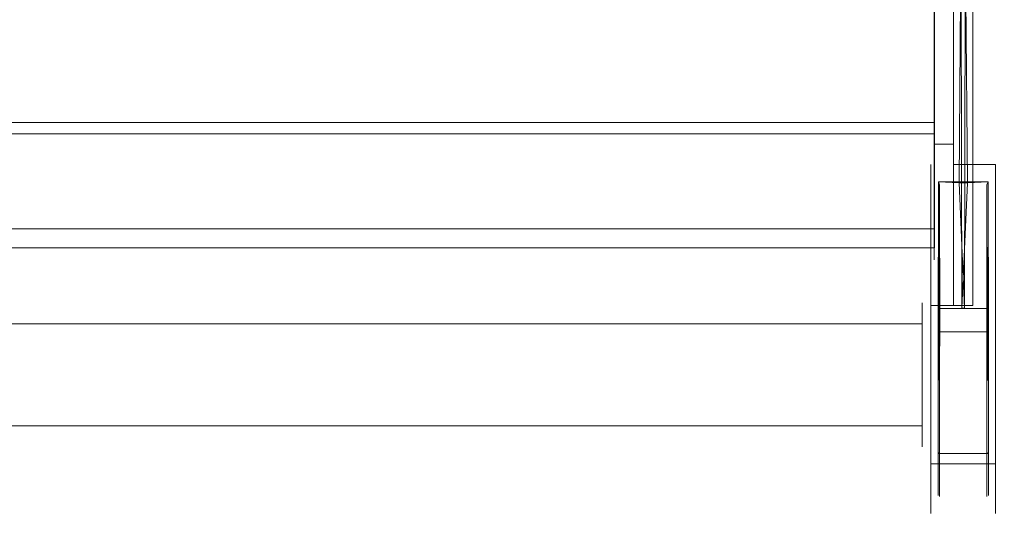
# Model space of a CAD drawing. Extents: x 109 to 971, y -220 to 47.
# Drawn here: x 846 to 949, y -219 to -167 of the extents above; entities that cross this region are included whole.
import ezdxf

# ---------------------------------------------------------------- set-up
doc = ezdxf.new("R2010")
doc.units = 0
doc.header["$LTSCALE"] = 500
doc.header["$MEASUREMENT"] = 0
for name, color, linetype in [('WINDA_ELEM_METALOWE', 7, 'Continuous'), ('WINDA_ELEM_PLASTIKOWE1', 7, 'Continuous'), ('WINDA_STELAZ', 7, 'Continuous')]:
    doc.layers.add(name, color=color, linetype=linetype)

msp = doc.modelspace()

# ---------------------------------------------------------------- linework, layer by layer
at = {"layer": 'WINDA_ELEM_METALOWE', "lineweight": 0}
for points, invisible_edges in [([(943.75, -83.86, 299.75), (943.75, -197.32, 349.8), (943.75, -182.52, 370.48), (943.75, -83.86, 299.75)], 9), ([(943.75, -83.86, 299.75), (943.75, -98.68, 279.17), (943.75, -197.32, 349.8), (943.75, -83.86, 299.75)], 13), ([(943.75, -182.52, 370.48), (945.76, -182.52, 370.48), (945.76, -83.86, 299.75), (943.75, -83.86, 299.75)], 14), ([(945.76, -197.32, 349.8), (945.76, -83.86, 299.75), (945.76, -182.52, 370.48), (945.76, -197.32, 349.8)], 9), ([(945.76, -98.68, 279.17), (945.76, -83.86, 299.75), (945.76, -197.32, 349.8), (945.76, -98.68, 279.17)], 11), ([(944.9, -197.59, 351.46), (945.15, -84.77, 298.6), (944.33, -184.45, 370.42), (944.9, -197.59, 351.46)], 9), ([(944.33, -184.45, 370.42), (945.15, -84.77, 298.6), (944.37, -84.77, 298.6), (945.19, -184.45, 370.42)], 7), ([(944.37, -84.77, 298.6), (944.62, -197.59, 351.46), (945.19, -184.45, 370.42), (944.37, -84.77, 298.6)], 9), ([(944.37, -84.77, 298.6), (944.38, -97.73, 280.3), (944.62, -197.59, 351.46), (944.37, -84.77, 298.6)], 13), ([(945.13, -97.73, 280.3), (945.15, -84.77, 298.6), (944.9, -197.59, 351.46), (945.13, -97.73, 280.3)], 11), ([(945.13, -97.73, 280.3), (944.9, -197.59, 351.46), (944.62, -197.59, 351.46), (944.38, -97.73, 280.3)], 13), ([(943.75, -98.68, 279.17), (945.76, -98.68, 279.17), (945.76, -197.32, 349.8), (943.75, -197.32, 349.8)], 11), ([(940.45, -197.04, 369.33), (940.45, -197.62, 366.39), (141.24, -197.62, 366.39), (141.24, -197.04, 369.33)], 10), ([(940.45, -197.62, 372.27), (940.45, -197.04, 369.33), (141.24, -197.04, 369.33), (141.24, -197.62, 372.27)], 14), ([(940.45, -197.62, 366.39), (940.45, -199.25, 363.9), (141.24, -199.25, 363.9), (141.24, -197.62, 366.39)], 8), ([(940.45, -199.25, 374.76), (940.45, -197.62, 372.27), (141.24, -197.62, 372.27), (141.24, -199.25, 374.76)], 14), ([(940.45, -197.62, 372.27), (940.45, -197.62, 366.39), (940.45, -197.04, 369.33), (940.45, -197.62, 372.27)], 15), ([(940.45, -201.7, 376.42), (940.45, -197.62, 372.27), (940.45, -199.25, 374.76), (940.45, -201.7, 376.42)], 15), ([(940.45, -197.62, 366.39), (940.45, -201.7, 362.24), (940.45, -199.25, 363.9), (940.45, -197.62, 366.39)], 15), ([(940.45, -201.7, 376.42), (940.45, -197.62, 366.39), (940.45, -197.62, 372.27), (940.45, -201.7, 376.42)], 15), ([(940.45, -197.62, 366.39), (940.45, -207.48, 362.24), (940.45, -201.7, 362.24), (940.45, -197.62, 366.39)], 15), ([(940.45, -211.56, 372.27), (940.45, -197.62, 366.39), (940.45, -201.7, 376.42), (940.45, -211.56, 372.27)], 15), ([(940.45, -197.62, 366.39), (940.45, -211.56, 372.27), (940.45, -207.48, 362.24), (940.45, -197.62, 366.39)], 15), ([(940.45, -199.25, 363.9), (940.45, -201.7, 362.24), (141.24, -201.7, 362.24), (141.24, -199.25, 363.9)], 10), ([(940.45, -201.7, 376.42), (940.45, -199.25, 374.76), (141.24, -199.25, 374.76), (141.24, -201.7, 376.42)], 8), ([(940.45, -201.7, 362.24), (940.45, -204.59, 361.65), (141.24, -204.59, 361.65), (141.24, -201.7, 362.24)], 10), ([(940.45, -204.59, 377), (940.45, -201.7, 376.42), (141.24, -201.7, 376.42), (141.24, -204.59, 377)], 10), ([(940.45, -207.48, 376.42), (940.45, -201.7, 376.42), (940.45, -204.59, 377), (940.45, -207.48, 376.42)], 15), ([(940.45, -201.7, 362.24), (940.45, -207.48, 362.24), (940.45, -204.59, 361.65), (940.45, -201.7, 362.24)], 15), ([(940.45, -211.56, 372.27), (940.45, -201.7, 376.42), (940.45, -207.48, 376.42), (940.45, -211.56, 372.27)], 15), ([(940.45, -204.59, 361.65), (940.45, -207.48, 362.24), (141.24, -207.48, 362.24), (141.24, -204.59, 361.65)], 10), ([(940.45, -207.48, 376.42), (940.45, -204.59, 377), (141.24, -204.59, 377), (141.24, -207.48, 376.42)], 10), ([(940.45, -207.48, 362.24), (940.45, -209.93, 363.9), (141.24, -209.93, 363.9), (141.24, -207.48, 362.24)], 8), ([(940.45, -209.93, 374.76), (940.45, -207.48, 376.42), (141.24, -207.48, 376.42), (141.24, -209.93, 374.76)], 10), ([(940.45, -211.56, 372.27), (940.45, -207.48, 376.42), (940.45, -209.93, 374.76), (940.45, -211.56, 372.27)], 15), ([(940.45, -207.48, 362.24), (940.45, -211.56, 366.39), (940.45, -209.93, 363.9), (940.45, -207.48, 362.24)], 15), ([(940.45, -207.48, 362.24), (940.45, -211.56, 372.27), (940.45, -211.56, 366.39), (940.45, -207.48, 362.24)], 15), ([(940.45, -209.93, 363.9), (940.45, -211.56, 366.39), (141.24, -211.56, 366.39), (141.24, -209.93, 363.9)], 10), ([(940.45, -211.56, 372.27), (940.45, -209.93, 374.76), (141.24, -209.93, 374.76), (141.24, -211.56, 372.27)], 8), ([(940.45, -211.56, 366.39), (940.45, -212.14, 369.33), (141.24, -212.14, 369.33), (141.24, -211.56, 366.39)], 10), ([(940.45, -212.14, 369.33), (940.45, -211.56, 372.27), (141.24, -211.56, 372.27), (141.24, -212.14, 369.33)], 10), ([(940.45, -211.56, 366.39), (940.45, -211.56, 372.27), (940.45, -212.14, 369.33), (940.45, -211.56, 366.39)], 15)]:
    msp.add_3dface(points, dxfattribs=dict(at, invisible_edges=invisible_edges))
at = {"layer": 'WINDA_ELEM_PLASTIKOWE1', "lineweight": 0}
for points, invisible_edges in [([(941.37, -182.52, 370.48), (940.45, -183.82, 370.26), (940.45, -199.62, 381.58), (941.37, -199.14, 382.39)], 15), ([(940.45, -183.82, 370.26), (941.37, -182.52, 370.48), (941.37, -197.32, 349.8), (940.45, -197.53, 351.1)], 15), ([(941.37, -199.14, 382.39), (948.14, -199.14, 382.39), (948.14, -182.52, 370.48), (941.37, -182.52, 370.48)], 5), ([(943.75, -197.32, 349.8), (941.37, -197.32, 349.8), (941.37, -182.52, 370.48), (943.75, -182.52, 370.48)], 5), ([(945.76, -182.52, 370.48), (948.14, -182.52, 370.48), (948.14, -197.32, 349.8), (945.76, -197.32, 349.8)], 5), ([(949.06, -183.82, 370.26), (948.14, -182.52, 370.48), (948.14, -199.14, 382.39), (949.06, -199.62, 381.58)], 15), ([(948.14, -182.52, 370.48), (949.06, -183.82, 370.26), (949.06, -197.53, 351.1), (948.14, -197.32, 349.8)], 15), ([(940.45, -197.53, 351.1), (940.45, -199.62, 381.58), (940.45, -183.82, 370.26), (940.45, -197.53, 351.1)], 15), ([(942.13, -200.1, 380.77), (942.16, -184.35, 370.17), (947.36, -184.35, 370.17), (947.39, -200.1, 380.77)], 2), ([(942.16, -184.35, 370.17), (942.13, -200.1, 380.77), (942.3, -200.03, 380.89), (942.27, -184.66, 370.12)], 3), ([(944.9, -197.59, 351.46), (944.33, -184.45, 370.42), (942.16, -184.35, 370.17), (942.16, -197.62, 351.66)], 10), ([(942.27, -184.66, 370.12), (942.27, -197.67, 351.96), (942.16, -197.62, 351.66), (942.16, -184.35, 370.17)], 14), ([(945.19, -184.45, 370.42), (944.62, -197.59, 351.46), (947.36, -197.62, 351.66), (947.36, -184.35, 370.17)], 10), ([(947.24, -184.66, 370.12), (947.22, -200.03, 380.89), (947.39, -200.1, 380.77), (947.36, -184.35, 370.17)], 7), ([(947.36, -184.35, 370.17), (947.36, -197.62, 351.66), (947.25, -197.67, 351.96), (947.24, -184.66, 370.12)], 15), ([(949.06, -183.82, 370.26), (949.06, -213.33, 362.41), (949.06, -197.53, 351.1), (949.06, -183.82, 370.26)], 15), ([(949.06, -206.54, 383.88), (949.06, -183.82, 370.26), (949.06, -199.62, 381.58), (949.06, -206.54, 383.88)], 15), ([(949.06, -206.54, 383.88), (949.06, -213.33, 362.41), (949.06, -183.82, 370.26), (949.06, -206.54, 383.88)], 15), ([(942.27, -184.66, 370.12), (942.29, -212.82, 363.04), (942.27, -197.67, 351.96), (942.27, -184.66, 370.12)], 15), ([(942.28, -206.54, 383.04), (942.27, -184.66, 370.12), (942.3, -200.03, 380.89), (942.28, -206.54, 383.04)], 15), ([(942.28, -206.54, 383.04), (942.29, -212.82, 363.04), (942.27, -184.66, 370.12), (942.28, -206.54, 383.04)], 15), ([(947.25, -197.67, 351.96), (947.22, -200.03, 380.89), (947.24, -184.66, 370.12), (947.25, -197.67, 351.96)], 9), ([(940.45, -197.53, 351.1), (941.37, -197.32, 349.8), (941.37, -213.93, 361.69), (940.45, -213.33, 362.41)], 15), ([(940.45, -215.96, 365.08), (940.45, -197.53, 351.1), (940.45, -213.33, 362.41), (940.45, -215.96, 365.08)], 15), ([(940.45, -215.96, 365.08), (940.45, -199.62, 381.58), (940.45, -197.53, 351.1), (940.45, -215.96, 365.08)], 15), ([(941.37, -197.32, 349.8), (948.14, -197.32, 349.8), (948.14, -213.93, 361.69), (941.37, -213.93, 361.69)], 5), ([(942.16, -197.62, 351.66), (942.13, -212.73, 363.14), (947.39, -212.73, 363.14), (947.36, -197.62, 351.66)], 10), ([(942.27, -197.67, 351.96), (942.29, -212.82, 363.04), (942.13, -212.73, 363.14), (942.16, -197.62, 351.66)], 6), ([(944.62, -197.59, 351.46), (944.9, -197.59, 351.46), (942.16, -197.62, 351.66), (947.36, -197.62, 351.66)], 10), ([(947.36, -197.62, 351.66), (947.39, -212.73, 363.14), (947.22, -212.82, 363.04), (947.25, -197.67, 351.96)], 7), ([(947.23, -215.29, 365.57), (947.25, -197.67, 351.96), (947.22, -212.82, 363.04), (947.23, -215.29, 365.57)], 9), ([(947.23, -215.29, 365.57), (947.22, -200.03, 380.89), (947.25, -197.67, 351.96), (947.23, -215.29, 365.57)], 15), ([(948.14, -197.32, 349.8), (949.06, -197.53, 351.1), (949.06, -213.33, 362.41), (948.14, -213.93, 361.69)], 15), ([(940.45, -202.94, 383.3), (941.37, -202.65, 384.21), (941.37, -199.14, 382.39), (940.45, -199.62, 381.58)], 15), ([(940.45, -199.62, 381.58), (940.45, -206.54, 383.88), (940.45, -202.94, 383.3), (940.45, -199.62, 381.58)], 15), ([(940.45, -199.62, 381.58), (940.45, -210.13, 383.3), (940.45, -206.54, 383.88), (940.45, -199.62, 381.58)], 15), ([(940.45, -199.62, 381.58), (940.45, -215.96, 379), (940.45, -210.13, 383.3), (940.45, -199.62, 381.58)], 15), ([(940.45, -215.96, 379), (940.45, -199.62, 381.58), (940.45, -215.96, 365.08), (940.45, -215.96, 379)], 15), ([(941.37, -202.65, 384.21), (948.14, -202.65, 384.21), (948.14, -199.14, 382.39), (941.37, -199.14, 382.39)], 5), ([(942.28, -203.19, 382.5), (942.3, -200.03, 380.89), (942.13, -200.1, 380.77), (942.12, -203.22, 382.4)], 12), ([(942.12, -203.22, 382.4), (942.13, -200.1, 380.77), (947.39, -200.1, 380.77), (947.4, -203.22, 382.4)], 10), ([(942.28, -206.54, 383.04), (942.3, -200.03, 380.89), (942.28, -203.19, 382.5), (942.28, -206.54, 383.04)], 15), ([(947.22, -200.03, 380.89), (947.23, -206.54, 383.04), (947.23, -203.19, 382.5), (947.22, -200.03, 380.89)], 9), ([(947.22, -200.03, 380.89), (947.23, -209.88, 382.5), (947.23, -206.54, 383.04), (947.22, -200.03, 380.89)], 13), ([(947.22, -200.03, 380.89), (947.23, -215.29, 378.51), (947.23, -209.88, 382.5), (947.22, -200.03, 380.89)], 15), ([(947.23, -215.29, 378.51), (947.22, -200.03, 380.89), (947.23, -215.29, 365.57), (947.23, -215.29, 378.51)], 15), ([(947.4, -203.22, 382.4), (947.39, -200.1, 380.77), (947.22, -200.03, 380.89), (947.23, -203.19, 382.5)], 13), ([(948.14, -202.65, 384.21), (949.06, -202.94, 383.3), (949.06, -199.62, 381.58), (948.14, -199.14, 382.39)], 15), ([(949.06, -206.54, 383.88), (949.06, -199.62, 381.58), (949.06, -202.94, 383.3), (949.06, -206.54, 383.88)], 15), ([(940.45, -206.54, 383.88), (941.37, -206.54, 384.83), (941.37, -202.65, 384.21), (940.45, -202.94, 383.3)], 15), ([(941.37, -206.54, 384.83), (948.14, -206.54, 384.83), (948.14, -202.65, 384.21), (941.37, -202.65, 384.21)], 5), ([(942.28, -206.54, 383.04), (942.28, -203.19, 382.5), (942.12, -203.22, 382.4), (942.12, -206.54, 382.93)], 14), ([(947.4, -206.54, 382.93), (947.4, -203.22, 382.4), (947.23, -203.19, 382.5), (947.23, -206.54, 383.04)], 15), ([(948.14, -206.54, 384.83), (949.06, -206.54, 383.88), (949.06, -202.94, 383.3), (948.14, -202.65, 384.21)], 15), ([(942.12, -206.54, 382.93), (942.12, -203.22, 382.4), (947.4, -203.22, 382.4), (947.4, -206.54, 382.93)], 10), ([(940.45, -210.13, 383.3), (941.37, -210.42, 384.21), (941.37, -206.54, 384.83), (940.45, -206.54, 383.88)], 15), ([(941.37, -210.42, 384.21), (948.14, -210.42, 384.21), (948.14, -206.54, 384.83), (941.37, -206.54, 384.83)], 5), ([(942.12, -209.85, 382.4), (942.12, -206.54, 382.93), (947.4, -206.54, 382.93), (947.4, -209.85, 382.4)], 10), ([(942.28, -209.88, 382.5), (942.28, -206.54, 383.04), (942.12, -206.54, 382.93), (942.12, -209.85, 382.4)], 14), ([(942.28, -212.89, 380.94), (942.28, -206.54, 383.04), (942.28, -209.88, 382.5), (942.28, -212.89, 380.94)], 15), ([(942.28, -216.82, 375.44), (942.28, -206.54, 383.04), (942.28, -212.89, 380.94), (942.28, -216.82, 375.44)], 15), ([(942.29, -212.82, 363.04), (942.28, -206.54, 383.04), (942.28, -216.82, 375.44), (942.29, -212.82, 363.04)], 15), ([(947.4, -209.85, 382.4), (947.4, -206.54, 382.93), (947.23, -206.54, 383.04), (947.23, -209.88, 382.5)], 15), ([(948.14, -210.42, 384.21), (949.06, -210.13, 383.3), (949.06, -206.54, 383.88), (948.14, -206.54, 384.83)], 15), ([(949.06, -213.38, 381.62), (949.06, -206.54, 383.88), (949.06, -210.13, 383.3), (949.06, -213.38, 381.62)], 15), ([(949.06, -217.61, 375.7), (949.06, -206.54, 383.88), (949.06, -213.38, 381.62), (949.06, -217.61, 375.7)], 15), ([(949.06, -213.33, 362.41), (949.06, -206.54, 383.88), (949.06, -217.61, 375.7), (949.06, -213.33, 362.41)], 15), ([(940.45, -213.38, 381.62), (941.37, -213.93, 382.39), (941.37, -210.42, 384.21), (940.45, -210.13, 383.3)], 15), ([(940.45, -210.13, 383.3), (940.45, -215.96, 379), (940.45, -213.38, 381.62), (940.45, -210.13, 383.3)], 15), ([(941.37, -213.93, 382.39), (948.14, -213.93, 382.39), (948.14, -210.42, 384.21), (941.37, -210.42, 384.21)], 4), ([(942.12, -212.83, 380.85), (942.12, -209.85, 382.4), (947.4, -209.85, 382.4), (947.4, -212.83, 380.85)], 2), ([(942.28, -212.89, 380.94), (942.28, -209.88, 382.5), (942.12, -209.85, 382.4), (942.12, -212.83, 380.85)], 6), ([(947.4, -212.83, 380.85), (947.4, -209.85, 382.4), (947.23, -209.88, 382.5), (947.23, -212.89, 380.94)], 7), ([(947.23, -209.88, 382.5), (947.23, -215.29, 378.51), (947.23, -212.89, 380.94), (947.23, -209.88, 382.5)], 9), ([(948.14, -213.93, 382.39), (949.06, -213.38, 381.62), (949.06, -210.13, 383.3), (948.14, -210.42, 384.21)], 15), ([(940.45, -213.33, 362.41), (941.37, -213.93, 361.69), (941.37, -216.71, 364.52), (940.45, -215.96, 365.08)], 15), ([(940.45, -215.96, 379), (941.37, -216.71, 379.56), (941.37, -213.93, 382.39), (940.45, -213.38, 381.62)], 15), ([(942.13, -212.73, 363.14), (942.12, -215.2, 365.64), (947.4, -215.2, 365.64), (947.39, -212.73, 363.14)], 10), ([(942.29, -212.82, 363.04), (942.28, -215.29, 365.57), (942.12, -215.2, 365.64), (942.13, -212.73, 363.14)], 6), ([(942.12, -215.2, 378.44), (942.12, -212.83, 380.85), (947.4, -212.83, 380.85), (947.4, -215.2, 378.44)], 10), ([(942.28, -215.29, 378.51), (942.28, -212.89, 380.94), (942.12, -212.83, 380.85), (942.12, -215.2, 378.44)], 14), ([(942.29, -212.82, 363.04), (942.28, -216.82, 368.64), (942.28, -215.29, 365.57), (942.29, -212.82, 363.04)], 15), ([(942.29, -212.82, 363.04), (942.28, -216.82, 375.44), (942.28, -216.82, 368.64), (942.29, -212.82, 363.04)], 15), ([(942.28, -216.82, 375.44), (942.28, -212.89, 380.94), (942.28, -215.29, 378.51), (942.28, -216.82, 375.44)], 15), ([(947.39, -212.73, 363.14), (947.4, -215.2, 365.64), (947.23, -215.29, 365.57), (947.22, -212.82, 363.04)], 7), ([(947.4, -215.2, 378.44), (947.4, -212.83, 380.85), (947.23, -212.89, 380.94), (947.23, -215.29, 378.51)], 15), ([(948.14, -213.93, 361.69), (949.06, -213.33, 362.41), (949.06, -215.96, 365.08), (948.14, -216.71, 364.52)], 15), ([(948.14, -216.71, 379.56), (949.06, -215.96, 379), (949.06, -213.38, 381.62), (948.14, -213.93, 382.39)], 15), ([(949.06, -213.33, 362.41), (949.06, -217.61, 368.38), (949.06, -215.96, 365.08), (949.06, -213.33, 362.41)], 15), ([(949.06, -213.33, 362.41), (949.06, -217.61, 375.7), (949.06, -217.61, 368.38), (949.06, -213.33, 362.41)], 15), ([(949.06, -217.61, 375.7), (949.06, -213.38, 381.62), (949.06, -215.96, 379), (949.06, -217.61, 375.7)], 15), ([(941.37, -216.71, 379.56), (948.14, -216.71, 379.56), (948.14, -213.93, 382.39), (941.37, -213.93, 382.39)], 5), ([(941.37, -213.93, 361.69), (948.14, -213.93, 361.69), (948.14, -216.71, 364.52), (941.37, -216.71, 364.52)], 4), ([(942.12, -216.72, 375.41), (942.12, -215.2, 378.44), (947.4, -215.2, 378.44), (947.4, -216.72, 375.41)], 10), ([(942.12, -215.2, 365.64), (942.12, -216.72, 368.67), (947.4, -216.72, 368.67), (947.4, -215.2, 365.64)], 10), ([(942.28, -216.82, 375.44), (942.28, -215.29, 378.51), (942.12, -215.2, 378.44), (942.12, -216.72, 375.41)], 14), ([(942.28, -215.29, 365.57), (942.28, -216.82, 368.64), (942.12, -216.72, 368.67), (942.12, -215.2, 365.64)], 14), ([(947.4, -216.72, 375.41), (947.4, -215.2, 378.44), (947.23, -215.29, 378.51), (947.23, -216.82, 375.44)], 15), ([(947.4, -215.2, 365.64), (947.4, -216.72, 368.67), (947.23, -216.82, 368.64), (947.23, -215.29, 365.57)], 15), ([(947.23, -217.35, 372.04), (947.23, -215.29, 365.57), (947.23, -216.82, 368.64), (947.23, -217.35, 372.04)], 9), ([(947.23, -215.29, 378.51), (947.23, -217.35, 372.04), (947.23, -216.82, 375.44), (947.23, -215.29, 378.51)], 9), ([(947.23, -215.29, 378.51), (947.23, -215.29, 365.57), (947.23, -217.35, 372.04), (947.23, -215.29, 378.51)], 15), ([(940.45, -217.61, 375.7), (941.37, -218.5, 375.99), (941.37, -216.71, 379.56), (940.45, -215.96, 379)], 15), ([(940.45, -215.96, 365.08), (941.37, -216.71, 364.52), (941.37, -218.5, 368.09), (940.45, -217.61, 368.38)], 15), ([(940.45, -218.18, 372.04), (940.45, -215.96, 365.08), (940.45, -217.61, 368.38), (940.45, -218.18, 372.04)], 15), ([(940.45, -215.96, 379), (940.45, -218.18, 372.04), (940.45, -217.61, 375.7), (940.45, -215.96, 379)], 15), ([(940.45, -215.96, 379), (940.45, -215.96, 365.08), (940.45, -218.18, 372.04), (940.45, -215.96, 379)], 15), ([(948.14, -218.5, 375.99), (949.06, -217.61, 375.7), (949.06, -215.96, 379), (948.14, -216.71, 379.56)], 15), ([(948.14, -216.71, 364.52), (949.06, -215.96, 365.08), (949.06, -217.61, 368.38), (948.14, -218.5, 368.09)], 15), ([(940.45, -218.18, 372.04), (941.37, -219.12, 372.04), (941.37, -218.5, 375.99), (940.45, -217.61, 375.7)], 15), ([(940.45, -217.61, 368.38), (941.37, -218.5, 368.09), (941.37, -219.12, 372.04), (940.45, -218.18, 372.04)], 15), ([(941.37, -218.5, 375.99), (948.14, -218.5, 375.99), (948.14, -216.71, 379.56), (941.37, -216.71, 379.56)], 5), ([(941.37, -216.71, 364.52), (948.14, -216.71, 364.52), (948.14, -218.5, 368.09), (941.37, -218.5, 368.09)], 5), ([(942.12, -217.25, 372.04), (942.12, -216.72, 375.41), (947.4, -216.72, 375.41), (947.4, -217.25, 372.04)], 10), ([(942.12, -216.72, 368.67), (942.12, -217.25, 372.04), (947.4, -217.25, 372.04), (947.4, -216.72, 368.67)], 10), ([(942.28, -217.35, 372.04), (942.28, -216.82, 375.44), (942.12, -216.72, 375.41), (942.12, -217.25, 372.04)], 14), ([(942.28, -216.82, 368.64), (942.28, -217.35, 372.04), (942.12, -217.25, 372.04), (942.12, -216.72, 368.67)], 14), ([(942.28, -216.82, 368.64), (942.28, -216.82, 375.44), (942.28, -217.35, 372.04), (942.28, -216.82, 368.64)], 15), ([(947.4, -217.25, 372.04), (947.4, -216.72, 375.41), (947.23, -216.82, 375.44), (947.23, -217.35, 372.04)], 15), ([(947.4, -216.72, 368.67), (947.4, -217.25, 372.04), (947.23, -217.35, 372.04), (947.23, -216.82, 368.64)], 15), ([(948.14, -219.12, 372.04), (949.06, -218.18, 372.04), (949.06, -217.61, 375.7), (948.14, -218.5, 375.99)], 15), ([(948.14, -218.5, 368.09), (949.06, -217.61, 368.38), (949.06, -218.18, 372.04), (948.14, -219.12, 372.04)], 15), ([(949.06, -217.61, 368.38), (949.06, -217.61, 375.7), (949.06, -218.18, 372.04), (949.06, -217.61, 368.38)], 15), ([(941.37, -219.12, 372.04), (948.14, -219.12, 372.04), (948.14, -218.5, 375.99), (941.37, -218.5, 375.99)], 5), ([(941.37, -218.5, 368.09), (948.14, -218.5, 368.09), (948.14, -219.12, 372.04), (941.37, -219.12, 372.04)], 5)]:
    msp.add_3dface(points, dxfattribs=dict(at, invisible_edges=invisible_edges))
for points in [[(948.14, -182.52, 370.48), (945.76, -182.52, 370.48), (943.75, -182.52, 370.48)], [(944.33, -184.45, 370.42), (945.19, -184.45, 370.42), (947.36, -184.35, 370.17), (942.16, -184.35, 370.17)], [(941.37, -197.32, 349.8), (943.75, -197.32, 349.8), (945.76, -197.32, 349.8)]]:
    msp.add_3dface(points, dxfattribs=at)
at = {"layer": 'WINDA_STELAZ', "lineweight": 0}
for points, invisible_edges in [([(941.73, 47.32, 305.87), (941.73, -192.53, 301.55), (941.73, -188.28, 305.87), (941.73, 47.32, 305.87)], 15), ([(941.73, 47.32, 305.87), (941.73, -192.53, 265.62), (941.73, -192.53, 301.55), (941.73, 47.32, 305.87)], 15), ([(941.73, 30.63, 243.54), (941.73, -192.53, 265.62), (941.73, 47.32, 305.87), (941.73, 30.63, 243.54)], 15), ([(941.73, -190.38, 309.59), (941.73, 47.32, 305.87), (941.73, -188.28, 305.87), (941.73, -190.38, 309.59)], 15), ([(941.73, -190.38, 309.59), (941.73, 44.84, 372.38), (941.73, 47.32, 305.87), (941.73, -190.38, 309.59)], 15), ([(943.74, -192.53, 265.62), (943.74, 47.32, 305.87), (943.74, -188.28, 305.87), (943.74, -192.53, 265.62)], 15), ([(943.74, -172.18, 237.14), (943.74, 47.32, 305.87), (943.74, -192.53, 265.62), (943.74, -172.18, 237.14)], 15), ([(943.74, 47.32, 305.87), (943.74, -172.18, 237.14), (943.74, 30.63, 243.54), (943.74, 47.32, 305.87)], 15), ([(943.74, 47.32, 305.87), (943.74, -190.38, 309.59), (943.74, -188.28, 305.87), (943.74, 47.32, 305.87)], 15), ([(943.74, 44.84, 372.38), (943.74, -190.38, 309.59), (943.74, 47.32, 305.87), (943.74, 44.84, 372.38)], 15), ([(941.73, 44.84, 372.38), (941.73, -190.38, 309.59), (941.73, -142.25, 371.06), (941.73, 44.84, 372.38)], 15), ([(943.74, -190.38, 309.59), (943.74, 44.84, 372.38), (943.74, -139.99, 372.38), (943.74, -190.38, 309.59)], 15), ([(941.73, -172.18, 237.14), (941.73, 30.63, 243.54), (941.73, 6.84, 235.68), (941.73, -172.18, 237.14)], 15), ([(941.73, -192.53, 265.62), (941.73, 30.63, 243.54), (941.73, -172.18, 237.14), (941.73, -192.53, 265.62)], 15), ([(943.74, 30.63, 243.54), (943.74, -172.18, 237.14), (943.74, 6.84, 235.68), (943.74, 30.63, 243.54)], 15), ([(941.73, -172.18, 237.14), (941.73, 6.84, 235.68), (941.73, -163.08, 235.68), (941.73, -172.18, 237.14)], 15), ([(943.74, 6.84, 235.68), (943.74, -172.18, 237.14), (943.74, -163.08, 235.68), (943.74, 6.84, 235.68)], 9), ([(943.74, -190.38, 309.59), (943.74, -139.99, 372.38), (943.74, -142.25, 371.06), (943.74, -190.38, 309.59)], 13), ([(941.73, -190.38, 309.59), (943.74, -190.38, 309.59), (943.74, -142.25, 371.06), (941.73, -142.25, 371.06)], 1), ([(931.7, -162.13, 251.6), (149.99, -162.13, 251.6), (149.99, -170.62, 252.94), (931.7, -170.62, 252.94)], 15), ([(931.7, -162.29, 249.56), (931.7, -171.24, 251), (149.99, -171.24, 251), (149.99, -162.29, 249.56)], 15), ([(941.74, -162.13, 251.6), (931.7, -162.13, 251.6), (931.7, -170.62, 252.94), (941.74, -170.62, 252.94)], 7), ([(941.74, -162.29, 249.56), (941.74, -171.24, 251), (931.7, -171.24, 251), (931.7, -162.29, 249.56)], 14), ([(941.74, -162.29, 249.56), (941.74, -162.13, 251.6), (941.74, -170.62, 252.94), (941.74, -171.24, 251)], 15), ([(941.73, -172.18, 237.14), (941.73, -163.08, 235.68), (943.74, -163.08, 235.68), (943.74, -172.18, 237.14)], 14), ([(931.7, -170.62, 252.94), (149.99, -170.62, 252.94), (149.99, -178.13, 256.84), (931.7, -178.13, 256.84)], 15), ([(931.7, -171.24, 251), (931.7, -179.32, 255.18), (149.99, -179.32, 255.18), (149.99, -171.24, 251)], 15), ([(941.74, -170.62, 252.94), (931.7, -170.62, 252.94), (931.7, -178.13, 256.84), (941.74, -178.13, 256.84)], 3), ([(941.74, -171.24, 251), (941.74, -179.32, 255.18), (931.7, -179.32, 255.18), (931.7, -171.24, 251)], 12), ([(941.74, -171.24, 251), (941.74, -170.62, 252.94), (941.74, -178.13, 256.84), (941.74, -179.32, 255.18)], 15), ([(941.73, -180.39, 241.4), (941.73, -172.18, 237.14), (943.74, -172.18, 237.14), (943.74, -180.39, 241.4)], 14), ([(941.73, -186.9, 248.02), (941.73, -172.18, 237.14), (941.73, -180.39, 241.4), (941.73, -186.9, 248.02)], 15), ([(941.73, -192.53, 265.62), (941.73, -172.18, 237.14), (941.73, -186.9, 248.02), (941.73, -192.53, 265.62)], 15), ([(943.74, -172.18, 237.14), (943.74, -186.9, 248.02), (943.74, -180.39, 241.4), (943.74, -172.18, 237.14)], 9), ([(943.74, -172.18, 237.14), (943.74, -192.53, 265.62), (943.74, -186.9, 248.02), (943.74, -172.18, 237.14)], 15), ([(931.7, -178.13, 256.84), (149.99, -178.13, 256.84), (149.99, -184.1, 262.9), (931.7, -184.1, 262.9)], 14), ([(941.74, -178.13, 256.84), (931.7, -178.13, 256.84), (931.7, -184.1, 262.9), (941.74, -184.1, 262.9)], 7), ([(941.74, -179.32, 255.18), (941.74, -178.13, 256.84), (941.74, -184.1, 262.9), (941.74, -185.73, 261.7)], 15), ([(931.7, -179.32, 255.18), (931.7, -185.73, 261.7), (149.99, -185.73, 261.7), (149.99, -179.32, 255.18)], 7), ([(941.74, -179.32, 255.18), (941.74, -185.73, 261.7), (931.7, -185.73, 261.7), (931.7, -179.32, 255.18)], 14), ([(941.73, -186.9, 248.02), (941.73, -180.39, 241.4), (943.74, -180.39, 241.4), (943.74, -186.9, 248.02)], 12), ([(931.7, -184.1, 262.9), (149.99, -184.1, 262.9), (149.99, -187.93, 270.54), (931.7, -187.93, 270.54)], 15), ([(941.74, -184.1, 262.9), (931.7, -184.1, 262.9), (931.7, -187.93, 270.54), (941.74, -187.93, 270.54)], 7), ([(941.74, -185.73, 261.7), (941.74, -184.1, 262.9), (941.74, -187.93, 270.54), (941.74, -189.84, 269.91)], 15), ([(931.7, -185.73, 261.7), (931.7, -189.84, 269.91), (149.99, -189.84, 269.91), (149.99, -185.73, 261.7)], 15), ([(941.74, -185.73, 261.7), (941.74, -189.84, 269.91), (931.7, -189.84, 269.91), (931.7, -185.73, 261.7)], 14), ([(941.73, -191.09, 256.37), (941.73, -186.9, 248.02), (943.74, -186.9, 248.02), (943.74, -191.09, 256.37)], 14), ([(941.73, -192.53, 265.62), (941.73, -186.9, 248.02), (941.73, -191.09, 256.37), (941.73, -192.53, 265.62)], 15), ([(943.74, -186.9, 248.02), (943.74, -192.53, 265.62), (943.74, -191.09, 256.37), (943.74, -186.9, 248.02)], 9), ([(931.7, -187.93, 270.54), (149.99, -187.93, 270.54), (149.99, -189.27, 279.33), (931.7, -189.27, 279.33)], 11), ([(941.74, -187.93, 270.54), (931.7, -187.93, 270.54), (931.7, -189.27, 279.33), (941.74, -189.27, 279.33)], 3), ([(941.73, -191.9, 305.7), (941.73, -190.38, 309.59), (941.73, -188.28, 305.87), (941.73, -191.9, 305.7)], 14), ([(941.73, -192.53, 301.55), (941.73, -191.9, 305.7), (941.73, -188.28, 305.87), (941.73, -192.53, 301.55)], 14), ([(941.74, -189.84, 269.91), (941.74, -187.93, 270.54), (941.74, -189.27, 279.33), (941.74, -191.26, 279.01)], 11), ([(943.74, -192.53, 265.62), (943.74, -188.28, 305.87), (943.74, -192.53, 301.55), (943.74, -192.53, 265.62)], 15), ([(943.74, -191.9, 305.7), (943.74, -192.53, 301.55), (943.74, -188.28, 305.87), (943.74, -191.9, 305.7)], 14), ([(943.74, -190.38, 309.59), (943.74, -191.9, 305.7), (943.74, -188.28, 305.87), (943.74, -190.38, 309.59)], 14), ([(931.7, -191.26, 279.01), (931.7, -189.27, 279.33), (149.99, -189.27, 279.33), (149.99, -191.26, 279.01)], 15), ([(941.74, -191.26, 279.01), (941.74, -189.27, 279.33), (931.7, -189.27, 279.33), (931.7, -191.26, 279.01)], 15), ([(931.7, -189.84, 269.91), (931.7, -191.26, 279.01), (149.99, -191.26, 279.01), (149.99, -189.84, 269.91)], 13), ([(941.74, -189.84, 269.91), (941.74, -191.26, 279.01), (931.7, -191.26, 279.01), (931.7, -189.84, 269.91)], 12), ([(941.73, -190.38, 309.59), (941.73, -191.9, 305.7), (943.74, -191.9, 305.7), (943.74, -190.38, 309.59)], 15), ([(941.73, -192.53, 265.62), (941.73, -191.09, 256.37), (943.74, -191.09, 256.37), (943.74, -192.53, 265.62)], 14), ([(941.73, -191.9, 305.7), (941.73, -192.53, 301.55), (943.74, -192.53, 301.55), (943.74, -191.9, 305.7)], 15), ([(941.73, -192.53, 265.62), (943.74, -192.53, 265.62), (943.74, -192.53, 301.55), (941.73, -192.53, 301.55)], 5)]:
    msp.add_3dface(points, dxfattribs=dict(at, invisible_edges=invisible_edges))

doc.saveas('drawing.dxf')
